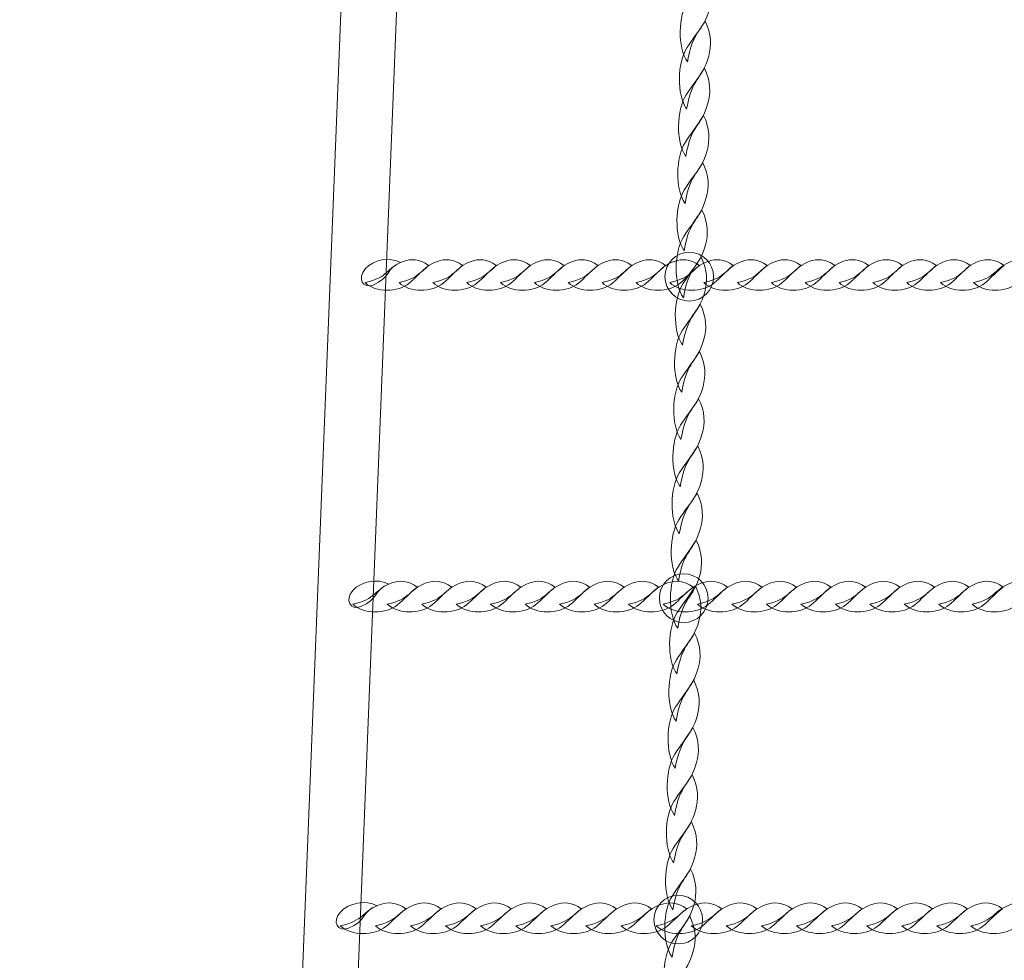
# Model space of a CAD drawing. Units: centimetres. Extents: x -25.8 to -13.1, y -7.5 to 3.3.
# Drawn here: x -20.2 to -19.6, y -4 to -3.5 of the extents above; entities that cross this region are included whole.
import ezdxf

# ---------------------------------------------------------------- set-up
doc = ezdxf.new("R2010")
doc.units = ezdxf.units.CM
doc.header["$MEASUREMENT"] = 0
doc.layers.add('layer 1', color=7, linetype='Continuous')

msp = doc.modelspace()

# ---------------------------------------------------------------- linework, layer by layer
at = {"layer": 'layer 1', "color": 242, "lineweight": 20}
msp.add_open_spline([(-17.7737, -4.15966), (-17.43259, -4.51834), (-17.22318, -5.00344), (-17.22318, -5.53752), (-17.22318, -5.53752), (-17.22318, -6.64209), (-18.11861, -7.53752), (-19.22318, -7.53752), (-19.22318, -7.53752), (-19.5744, -7.53752), (-19.91196, -7.53752), (-20.26318, -7.53752), (-20.26318, -7.53752), (-21.36775, -7.53752), (-22.26318, -6.64209), (-22.26318, -5.53752), (-22.26318, -5.53752), (-22.26318, -5.51516), (-22.26267, -5.49292), (-22.26195, -5.47074), (-22.26195, -5.47074), (-23.08568, -5.45751), (-23.7883, -4.94628), (-24.08209, -4.22498), (-24.08209, -4.22498), (-25.07708, -4.10974), (-25.84953, -3.26441), (-25.84953, -2.23852), (-25.84953, -2.23852), (-25.84953, -1.78637), (-25.84953, -1.36352), (-25.84953, -0.91137), (-25.84953, -0.91137), (-25.84953, 0.1932), (-24.9541, 1.08863), (-23.84953, 1.08863), (-23.84953, 1.08863), (-23.80198, 1.08863), (-23.75485, 1.08685), (-23.70812, 1.08359), (-23.70812, 1.08359), (-23.62967, 2.11639), (-22.76681, 2.92998), (-21.71393, 2.92998), (-21.71393, 2.92998), (-21.71393, 2.92998), (-21.08167, 2.92998), (-21.08167, 2.92998), (-21.08167, 2.92998), (-20.8125, 3.1866), (-20.44804, 3.34415), (-20.04679, 3.34415), (-20.04679, 3.34415), (-19.82475, 3.34415), (-19.60881, 3.34415), (-19.38677, 3.34415), (-19.38677, 3.34415), (-19.34977, 3.34415), (-19.31311, 3.34275), (-19.27678, 3.34012), (-19.27678, 3.34012), (-19.24045, 3.34275), (-19.20379, 3.34415), (-19.16679, 3.34415), (-19.16679, 3.34415), (-18.33836, 3.34415), (-17.66679, 2.67258), (-17.66679, 1.84415), (-17.66679, 1.84415), (-17.66679, 1.51513), (-17.66679, 1.20616), (-17.66679, 0.87715), (-17.66679, 0.87715), (-17.66679, 0.62866), (-17.72727, 0.39432), (-17.83423, 0.18794), (-17.83423, 0.18794), (-17.83423, 0.18794), (-17.66354, 0.18794), (-17.66354, 0.18794), (-17.66354, 0.18794), (-17.49527, 0.18794), (-17.32964, 0.18794), (-17.16137, 0.18794), (-17.16137, 0.18794), (-17.1199, 0.18794), (-17.07882, 0.18626), (-17.0382, 0.18295), (-17.0382, 0.18295), (-16.99782, 0.18621), (-16.95701, 0.18794), (-16.91579, 0.18794), (-16.91579, 0.18794), (-16.47156, 0.18794), (-16.0725, -0.00522), (-15.79785, -0.31206), (-15.79785, -0.31206), (-15.79785, -0.31206), (-14.09788, -0.31206), (-14.09788, -0.31206), (-14.09788, -0.31206), (-13.54714, -0.31206), (-13.09788, -0.76128), (-13.09788, -1.31206), (-13.09788, -1.31206), (-13.09788, -1.31206), (-13.09788, -1.83006), (-13.09788, -1.83006), (-13.09788, -1.83006), (-13.09788, -2.38084), (-13.5471, -2.83006), (-14.09788, -2.83006), (-14.09788, -2.83006), (-14.09788, -2.83006), (-15.79785, -2.83006), (-15.79785, -2.83006), (-15.79785, -2.83006), (-16.0725, -3.1369), (-16.47156, -3.33006), (-16.91579, -3.33006), (-16.91579, -3.33006), (-16.95701, -3.33006), (-16.99782, -3.32833), (-17.0382, -3.32507), (-17.0382, -3.32507), (-17.07882, -3.32838), (-17.1199, -3.33006), (-17.16137, -3.33006), (-17.16137, -3.33006), (-17.32964, -3.33006), (-17.49527, -3.33006), (-17.66354, -3.33006), (-17.66354, -3.33006), (-17.66354, -3.33006), (-17.7737, -3.33006), (-17.7737, -3.33006), (-17.7737, -3.33006), (-17.7737, -3.33006), (-17.7737, -4.15966), (-17.7737, -4.15966)], degree=3, knots=[0, 0, 0, 0, 0.027778, 0.027778, 0.027778, 0.027778, 0.055556, 0.055556, 0.055556, 0.055556, 0.083333, 0.083333, 0.083333, 0.083333, 0.111111, 0.111111, 0.111111, 0.111111, 0.138889, 0.138889, 0.138889, 0.138889, 0.166667, 0.166667, 0.166667, 0.166667, 0.194444, 0.194444, 0.194444, 0.194444, 0.222222, 0.222222, 0.222222, 0.222222, 0.25, 0.25, 0.25, 0.25, 0.277778, 0.277778, 0.277778, 0.277778, 0.305556, 0.305556, 0.305556, 0.305556, 0.333333, 0.333333, 0.333333, 0.333333, 0.361111, 0.361111, 0.361111, 0.361111, 0.388889, 0.388889, 0.388889, 0.388889, 0.416667, 0.416667, 0.416667, 0.416667, 0.444444, 0.444444, 0.444444, 0.444444, 0.472222, 0.472222, 0.472222, 0.472222, 0.5, 0.5, 0.5, 0.5, 0.527778, 0.527778, 0.527778, 0.527778, 0.555556, 0.555556, 0.555556, 0.555556, 0.583333, 0.583333, 0.583333, 0.583333, 0.611111, 0.611111, 0.611111, 0.611111, 0.638889, 0.638889, 0.638889, 0.638889, 0.666667, 0.666667, 0.666667, 0.666667, 0.694444, 0.694444, 0.694444, 0.694444, 0.722222, 0.722222, 0.722222, 0.722222, 0.75, 0.75, 0.75, 0.75, 0.777778, 0.777778, 0.777778, 0.777778, 0.805556, 0.805556, 0.805556, 0.805556, 0.833333, 0.833333, 0.833333, 0.833333, 0.861111, 0.861111, 0.861111, 0.861111, 0.888889, 0.888889, 0.888889, 0.888889, 0.916667, 0.916667, 0.916667, 0.916667, 0.944444, 0.944444, 0.944444, 0.944444, 1, 1, 1, 1], dxfattribs=at)
at = {"layer": 'layer 1', "color": 254, "lineweight": 9}
for points, knots in [([(-19.94577, -2.64212), (-19.94577, -2.64212), (-20.06078, -5.52253), (-20.06078, -5.52253), (-20.06078, -5.52253), (-20.06078, -5.52253), (-20.0928, -5.52253), (-20.0928, -5.52253), (-20.0928, -5.52253), (-20.0928, -5.52253), (-19.9778, -2.64212), (-19.9778, -2.64212), (-19.9778, -2.64212), (-19.9778, -2.64212), (-19.94577, -2.64212), (-19.94577, -2.64212)], [0, 0, 0, 0, 0.2, 0.2, 0.2, 0.2, 0.4, 0.4, 0.4, 0.4, 0.6, 0.6, 0.6, 0.6, 1, 1, 1, 1]), ([(-19.81129, -3.49618), (-19.81718, -3.48775), (-19.81659, -3.46957), (-19.8111, -3.46087), (-19.8111, -3.46087), (-19.80783, -3.45568), (-19.80466, -3.45204), (-19.80064, -3.44554), (-19.80064, -3.44554), (-19.79687, -3.45301), (-19.79696, -3.45984), (-19.79858, -3.46565), (-19.79858, -3.46565), (-19.80247, -3.47957), (-19.80821, -3.47742), (-19.81129, -3.49618)], [0, 0, 0, 0, 0.2, 0.2, 0.2, 0.2, 0.4, 0.4, 0.4, 0.4, 0.6, 0.6, 0.6, 0.6, 1, 1, 1, 1]), ([(-19.81176, -3.52333), (-19.81765, -3.5149), (-19.81707, -3.49671), (-19.81157, -3.48802), (-19.81157, -3.48802), (-19.8083, -3.48283), (-19.80512, -3.47918), (-19.80111, -3.47269), (-19.80111, -3.47269), (-19.79734, -3.48016), (-19.79743, -3.48699), (-19.79905, -3.4928), (-19.79905, -3.4928), (-19.80294, -3.50672), (-19.80868, -3.50457), (-19.81176, -3.52333)], [0, 0, 0, 0, 0.2, 0.2, 0.2, 0.2, 0.4, 0.4, 0.4, 0.4, 0.6, 0.6, 0.6, 0.6, 1, 1, 1, 1]), ([(-19.81223, -3.55048), (-19.81811, -3.54205), (-19.81753, -3.52386), (-19.81204, -3.51517), (-19.81204, -3.51517), (-19.80877, -3.50998), (-19.80559, -3.50633), (-19.80158, -3.49984), (-19.80158, -3.49984), (-19.79781, -3.50731), (-19.7979, -3.51414), (-19.79952, -3.51995), (-19.79952, -3.51995), (-19.80341, -3.53387), (-19.80915, -3.53171), (-19.81223, -3.55048)], [0, 0, 0, 0, 0.2, 0.2, 0.2, 0.2, 0.4, 0.4, 0.4, 0.4, 0.6, 0.6, 0.6, 0.6, 1, 1, 1, 1]), ([(-19.8127, -3.57763), (-19.81858, -3.5692), (-19.818, -3.55101), (-19.81251, -3.54232), (-19.81251, -3.54232), (-19.80923, -3.53713), (-19.80606, -3.53348), (-19.80204, -3.52699), (-19.80204, -3.52699), (-19.79827, -3.53445), (-19.79837, -3.54129), (-19.79999, -3.54709), (-19.79999, -3.54709), (-19.80387, -3.56102), (-19.80962, -3.55886), (-19.8127, -3.57763)], [0, 0, 0, 0, 0.2, 0.2, 0.2, 0.2, 0.4, 0.4, 0.4, 0.4, 0.6, 0.6, 0.6, 0.6, 1, 1, 1, 1]), ([(-19.81317, -3.60478), (-19.81905, -3.59635), (-19.81847, -3.57816), (-19.81298, -3.56946), (-19.81298, -3.56946), (-19.8097, -3.56428), (-19.80653, -3.56062), (-19.80251, -3.55414), (-19.80251, -3.55414), (-19.79874, -3.5616), (-19.79884, -3.56843), (-19.80046, -3.57424), (-19.80046, -3.57424), (-19.80434, -3.58817), (-19.81009, -3.58601), (-19.81317, -3.60478)], [0, 0, 0, 0, 0.2, 0.2, 0.2, 0.2, 0.4, 0.4, 0.4, 0.4, 0.6, 0.6, 0.6, 0.6, 1, 1, 1, 1]), ([(-19.81364, -3.63192), (-19.81952, -3.62349), (-19.81894, -3.6053), (-19.81345, -3.59661), (-19.81345, -3.59661), (-19.81017, -3.59142), (-19.807, -3.58777), (-19.80298, -3.58128), (-19.80298, -3.58128), (-19.79921, -3.58875), (-19.79931, -3.59558), (-19.80092, -3.60139), (-19.80092, -3.60139), (-19.80481, -3.61531), (-19.81055, -3.61315), (-19.81364, -3.63192)], [0, 0, 0, 0, 0.2, 0.2, 0.2, 0.2, 0.4, 0.4, 0.4, 0.4, 0.6, 0.6, 0.6, 0.6, 1, 1, 1, 1]), ([(-19.97635, -3.61162), (-19.98255, -3.60804), (-19.99205, -3.60989), (-19.99668, -3.61516), (-19.99668, -3.61516), (-20.00149, -3.62066), (-19.99812, -3.62683), (-19.99222, -3.6245), (-19.99222, -3.6245), (-19.9823, -3.62059), (-19.98444, -3.61432), (-19.97635, -3.61162)], [0, 0, 0, 0, 0.25, 0.25, 0.25, 0.25, 0.5, 0.5, 0.5, 0.5, 1, 1, 1, 1]), ([(-19.99674, -3.62306), (-19.99076, -3.62909), (-19.97771, -3.62882), (-19.9714, -3.62348), (-19.9714, -3.62348), (-19.96764, -3.62029), (-19.96499, -3.61718), (-19.96028, -3.61328), (-19.96028, -3.61328), (-19.96559, -3.60938), (-19.97049, -3.60936), (-19.97468, -3.61088), (-19.97468, -3.61088), (-19.98472, -3.61452), (-19.98323, -3.6203), (-19.99674, -3.62306)], [0, 0, 0, 0, 0.2, 0.2, 0.2, 0.2, 0.4, 0.4, 0.4, 0.4, 0.6, 0.6, 0.6, 0.6, 1, 1, 1, 1]), ([(-19.97726, -3.62306), (-19.97128, -3.62909), (-19.95823, -3.62882), (-19.95192, -3.62348), (-19.95192, -3.62348), (-19.94816, -3.62029), (-19.94551, -3.61719), (-19.9408, -3.61328), (-19.9408, -3.61328), (-19.94611, -3.60938), (-19.95101, -3.60936), (-19.9552, -3.61088), (-19.9552, -3.61088), (-19.96523, -3.61452), (-19.96375, -3.6203), (-19.97726, -3.62306)], [0, 0, 0, 0, 0.2, 0.2, 0.2, 0.2, 0.4, 0.4, 0.4, 0.4, 0.6, 0.6, 0.6, 0.6, 1, 1, 1, 1]), ([(-19.95778, -3.62306), (-19.9518, -3.62909), (-19.93875, -3.62882), (-19.93245, -3.62348), (-19.93245, -3.62348), (-19.92868, -3.62029), (-19.92603, -3.61719), (-19.92132, -3.61328), (-19.92132, -3.61328), (-19.92663, -3.60938), (-19.93153, -3.60936), (-19.93572, -3.61087), (-19.93572, -3.61087), (-19.94575, -3.61452), (-19.94428, -3.6203), (-19.95778, -3.62306)], [0, 0, 0, 0, 0.2, 0.2, 0.2, 0.2, 0.4, 0.4, 0.4, 0.4, 0.6, 0.6, 0.6, 0.6, 1, 1, 1, 1]), ([(-19.9383, -3.62306), (-19.93232, -3.62909), (-19.91927, -3.62882), (-19.91297, -3.62348), (-19.91297, -3.62348), (-19.9092, -3.62029), (-19.90655, -3.61718), (-19.90184, -3.61328), (-19.90184, -3.61328), (-19.90715, -3.60938), (-19.91205, -3.60935), (-19.91624, -3.61087), (-19.91624, -3.61087), (-19.92628, -3.61452), (-19.9248, -3.6203), (-19.9383, -3.62306)], [0, 0, 0, 0, 0.2, 0.2, 0.2, 0.2, 0.4, 0.4, 0.4, 0.4, 0.6, 0.6, 0.6, 0.6, 1, 1, 1, 1]), ([(-19.91882, -3.62306), (-19.91284, -3.62908), (-19.89979, -3.62882), (-19.89348, -3.62347), (-19.89348, -3.62347), (-19.88972, -3.62029), (-19.88707, -3.61718), (-19.88236, -3.61328), (-19.88236, -3.61328), (-19.88767, -3.60938), (-19.89257, -3.60935), (-19.89676, -3.61087), (-19.89676, -3.61087), (-19.90679, -3.61452), (-19.90532, -3.6203), (-19.91882, -3.62306)], [0, 0, 0, 0, 0.2, 0.2, 0.2, 0.2, 0.4, 0.4, 0.4, 0.4, 0.6, 0.6, 0.6, 0.6, 1, 1, 1, 1]), ([(-19.89934, -3.62306), (-19.89336, -3.62908), (-19.88031, -3.62882), (-19.87401, -3.62347), (-19.87401, -3.62347), (-19.87024, -3.62029), (-19.8676, -3.61718), (-19.86288, -3.61328), (-19.86288, -3.61328), (-19.86819, -3.60938), (-19.87309, -3.60935), (-19.87728, -3.61087), (-19.87728, -3.61087), (-19.88732, -3.61452), (-19.88584, -3.6203), (-19.89934, -3.62306)], [0, 0, 0, 0, 0.2, 0.2, 0.2, 0.2, 0.4, 0.4, 0.4, 0.4, 0.6, 0.6, 0.6, 0.6, 1, 1, 1, 1]), ([(-19.87986, -3.62306), (-19.87388, -3.62908), (-19.86083, -3.62882), (-19.85452, -3.62347), (-19.85452, -3.62347), (-19.85076, -3.62029), (-19.8481, -3.61718), (-19.8434, -3.61327), (-19.8434, -3.61327), (-19.84871, -3.60937), (-19.85361, -3.60935), (-19.8578, -3.61087), (-19.8578, -3.61087), (-19.86783, -3.61452), (-19.86636, -3.6203), (-19.87986, -3.62306)], [0, 0, 0, 0, 0.2, 0.2, 0.2, 0.2, 0.4, 0.4, 0.4, 0.4, 0.6, 0.6, 0.6, 0.6, 1, 1, 1, 1]), ([(-19.86038, -3.62305), (-19.8544, -3.62908), (-19.84135, -3.62881), (-19.83505, -3.62347), (-19.83505, -3.62347), (-19.83128, -3.62029), (-19.82862, -3.61718), (-19.82392, -3.61327), (-19.82392, -3.61327), (-19.82923, -3.60938), (-19.83413, -3.60935), (-19.83832, -3.61087), (-19.83832, -3.61087), (-19.84836, -3.61452), (-19.84688, -3.6203), (-19.86038, -3.62305)], [0, 0, 0, 0, 0.2, 0.2, 0.2, 0.2, 0.4, 0.4, 0.4, 0.4, 0.6, 0.6, 0.6, 0.6, 1, 1, 1, 1]), ([(-19.8409, -3.62305), (-19.83492, -3.62908), (-19.82187, -3.62881), (-19.81557, -3.62347), (-19.81557, -3.62347), (-19.81181, -3.62029), (-19.80915, -3.61718), (-19.80444, -3.61327), (-19.80444, -3.61327), (-19.80975, -3.60937), (-19.81465, -3.60935), (-19.81884, -3.61087), (-19.81884, -3.61087), (-19.82888, -3.61451), (-19.8274, -3.62029), (-19.8409, -3.62305)], [0, 0, 0, 0, 0.2, 0.2, 0.2, 0.2, 0.4, 0.4, 0.4, 0.4, 0.6, 0.6, 0.6, 0.6, 1, 1, 1, 1]), ([(-19.81028, -3.60571), (-19.80255, -3.60571), (-19.79628, -3.61198), (-19.79628, -3.61971), (-19.79628, -3.61971), (-19.79628, -3.62745), (-19.80255, -3.63371), (-19.81028, -3.63371), (-19.81028, -3.63371), (-19.81801, -3.63371), (-19.82428, -3.62745), (-19.82428, -3.61971), (-19.82428, -3.61971), (-19.82428, -3.61198), (-19.81801, -3.60571), (-19.81028, -3.60571)], [0, 0, 0, 0, 0.2, 0.2, 0.2, 0.2, 0.4, 0.4, 0.4, 0.4, 0.6, 0.6, 0.6, 0.6, 1, 1, 1, 1]), ([(-19.82142, -3.62305), (-19.81544, -3.62908), (-19.80239, -3.62881), (-19.79609, -3.62347), (-19.79609, -3.62347), (-19.79232, -3.62029), (-19.78967, -3.61718), (-19.78496, -3.61327), (-19.78496, -3.61327), (-19.79027, -3.60937), (-19.79517, -3.60935), (-19.79936, -3.61087), (-19.79936, -3.61087), (-19.8094, -3.61451), (-19.80792, -3.62029), (-19.82142, -3.62305)], [0, 0, 0, 0, 0.2, 0.2, 0.2, 0.2, 0.4, 0.4, 0.4, 0.4, 0.6, 0.6, 0.6, 0.6, 1, 1, 1, 1]), ([(-19.81411, -3.65907), (-19.81999, -3.65064), (-19.81941, -3.63245), (-19.81391, -3.62376), (-19.81391, -3.62376), (-19.81064, -3.61857), (-19.80746, -3.61492), (-19.80345, -3.60843), (-19.80345, -3.60843), (-19.79968, -3.6159), (-19.79977, -3.62273), (-19.80139, -3.62854), (-19.80139, -3.62854), (-19.80528, -3.64246), (-19.81102, -3.6403), (-19.81411, -3.65907)], [0, 0, 0, 0, 0.2, 0.2, 0.2, 0.2, 0.4, 0.4, 0.4, 0.4, 0.6, 0.6, 0.6, 0.6, 1, 1, 1, 1]), ([(-19.80194, -3.62305), (-19.79597, -3.62908), (-19.78291, -3.62881), (-19.77661, -3.62347), (-19.77661, -3.62347), (-19.77284, -3.62029), (-19.77019, -3.61717), (-19.76548, -3.61327), (-19.76548, -3.61327), (-19.77079, -3.60937), (-19.77569, -3.60935), (-19.77988, -3.61087), (-19.77988, -3.61087), (-19.78992, -3.61451), (-19.78844, -3.62029), (-19.80194, -3.62305)], [0, 0, 0, 0, 0.2, 0.2, 0.2, 0.2, 0.4, 0.4, 0.4, 0.4, 0.6, 0.6, 0.6, 0.6, 1, 1, 1, 1]), ([(-19.78246, -3.62305), (-19.77649, -3.62908), (-19.76343, -3.62881), (-19.75713, -3.62347), (-19.75713, -3.62347), (-19.75336, -3.62028), (-19.75071, -3.61717), (-19.746, -3.61327), (-19.746, -3.61327), (-19.75131, -3.60937), (-19.75621, -3.60935), (-19.7604, -3.61087), (-19.7604, -3.61087), (-19.77044, -3.61451), (-19.76896, -3.62029), (-19.78246, -3.62305)], [0, 0, 0, 0, 0.2, 0.2, 0.2, 0.2, 0.4, 0.4, 0.4, 0.4, 0.6, 0.6, 0.6, 0.6, 1, 1, 1, 1]), ([(-19.76298, -3.62305), (-19.757, -3.62908), (-19.74395, -3.62881), (-19.73765, -3.62347), (-19.73765, -3.62347), (-19.73388, -3.62028), (-19.73123, -3.61717), (-19.72652, -3.61327), (-19.72652, -3.61327), (-19.73183, -3.60937), (-19.73673, -3.60935), (-19.74092, -3.61086), (-19.74092, -3.61086), (-19.75096, -3.61451), (-19.74948, -3.62029), (-19.76298, -3.62305)], [0, 0, 0, 0, 0.2, 0.2, 0.2, 0.2, 0.4, 0.4, 0.4, 0.4, 0.6, 0.6, 0.6, 0.6, 1, 1, 1, 1]), ([(-19.7435, -3.62305), (-19.73753, -3.62908), (-19.72447, -3.62881), (-19.71817, -3.62347), (-19.71817, -3.62347), (-19.71441, -3.62028), (-19.71175, -3.61717), (-19.70704, -3.61327), (-19.70704, -3.61327), (-19.71235, -3.60937), (-19.71726, -3.60934), (-19.72144, -3.61086), (-19.72144, -3.61086), (-19.73148, -3.61451), (-19.73, -3.62029), (-19.7435, -3.62305)], [0, 0, 0, 0, 0.2, 0.2, 0.2, 0.2, 0.4, 0.4, 0.4, 0.4, 0.6, 0.6, 0.6, 0.6, 1, 1, 1, 1]), ([(-19.72402, -3.62305), (-19.71805, -3.62907), (-19.70499, -3.62881), (-19.69869, -3.62346), (-19.69869, -3.62346), (-19.69493, -3.62028), (-19.69227, -3.61717), (-19.68756, -3.61327), (-19.68756, -3.61327), (-19.69287, -3.60937), (-19.69778, -3.60934), (-19.70196, -3.61086), (-19.70196, -3.61086), (-19.712, -3.61451), (-19.71052, -3.62029), (-19.72402, -3.62305)], [0, 0, 0, 0, 0.2, 0.2, 0.2, 0.2, 0.4, 0.4, 0.4, 0.4, 0.6, 0.6, 0.6, 0.6, 1, 1, 1, 1]), ([(-19.70454, -3.62305), (-19.69857, -3.62908), (-19.68551, -3.62881), (-19.67921, -3.62347), (-19.67921, -3.62347), (-19.67545, -3.62028), (-19.67279, -3.61717), (-19.66808, -3.61327), (-19.66808, -3.61327), (-19.67339, -3.60937), (-19.67829, -3.60934), (-19.68248, -3.61086), (-19.68248, -3.61086), (-19.69252, -3.61451), (-19.69104, -3.62029), (-19.70454, -3.62305)], [0, 0, 0, 0, 0.2, 0.2, 0.2, 0.2, 0.4, 0.4, 0.4, 0.4, 0.6, 0.6, 0.6, 0.6, 1, 1, 1, 1]), ([(-19.68506, -3.62305), (-19.67909, -3.62907), (-19.66603, -3.62881), (-19.65973, -3.62346), (-19.65973, -3.62346), (-19.65597, -3.62028), (-19.65332, -3.61717), (-19.6486, -3.61327), (-19.6486, -3.61327), (-19.65391, -3.60937), (-19.65882, -3.60934), (-19.663, -3.61086), (-19.663, -3.61086), (-19.67304, -3.61451), (-19.67156, -3.62029), (-19.68506, -3.62305)], [0, 0, 0, 0, 0.2, 0.2, 0.2, 0.2, 0.4, 0.4, 0.4, 0.4, 0.6, 0.6, 0.6, 0.6, 1, 1, 1, 1]), ([(-19.66558, -3.62305), (-19.65961, -3.62907), (-19.64655, -3.62881), (-19.64025, -3.62346), (-19.64025, -3.62346), (-19.63649, -3.62028), (-19.63384, -3.61717), (-19.62913, -3.61326), (-19.62913, -3.61326), (-19.63443, -3.60937), (-19.63934, -3.60934), (-19.64352, -3.61086), (-19.64352, -3.61086), (-19.65356, -3.61451), (-19.65208, -3.62029), (-19.66558, -3.62305)], [0, 0, 0, 0, 0.2, 0.2, 0.2, 0.2, 0.4, 0.4, 0.4, 0.4, 0.6, 0.6, 0.6, 0.6, 1, 1, 1, 1]), ([(-19.64675, -3.62304), (-19.64078, -3.62907), (-19.62772, -3.6288), (-19.62142, -3.62346), (-19.62142, -3.62346), (-19.61766, -3.62028), (-19.615, -3.61717), (-19.61029, -3.61326), (-19.61029, -3.61326), (-19.6156, -3.60936), (-19.62051, -3.60934), (-19.62469, -3.61086), (-19.62469, -3.61086), (-19.63473, -3.61451), (-19.63325, -3.62028), (-19.64675, -3.62304)], [0, 0, 0, 0, 0.2, 0.2, 0.2, 0.2, 0.4, 0.4, 0.4, 0.4, 0.6, 0.6, 0.6, 0.6, 1, 1, 1, 1]), ([(-19.81457, -3.68622), (-19.82046, -3.67779), (-19.81988, -3.6596), (-19.81438, -3.65091), (-19.81438, -3.65091), (-19.81111, -3.64572), (-19.80794, -3.64208), (-19.80392, -3.63558), (-19.80392, -3.63558), (-19.80015, -3.64305), (-19.80024, -3.64988), (-19.80186, -3.65568), (-19.80186, -3.65568), (-19.80575, -3.66961), (-19.81149, -3.66745), (-19.81457, -3.68622)], [0, 0, 0, 0, 0.2, 0.2, 0.2, 0.2, 0.4, 0.4, 0.4, 0.4, 0.6, 0.6, 0.6, 0.6, 1, 1, 1, 1]), ([(-19.81504, -3.71337), (-19.82093, -3.70494), (-19.82035, -3.68675), (-19.81485, -3.67805), (-19.81485, -3.67805), (-19.81158, -3.67286), (-19.80841, -3.66923), (-19.80439, -3.66273), (-19.80439, -3.66273), (-19.80062, -3.67019), (-19.80071, -3.67702), (-19.80233, -3.68283), (-19.80233, -3.68283), (-19.80622, -3.69676), (-19.81196, -3.6946), (-19.81504, -3.71337)], [0, 0, 0, 0, 0.2, 0.2, 0.2, 0.2, 0.4, 0.4, 0.4, 0.4, 0.6, 0.6, 0.6, 0.6, 1, 1, 1, 1]), ([(-19.81551, -3.74051), (-19.8214, -3.73208), (-19.82082, -3.7139), (-19.81532, -3.7052), (-19.81532, -3.7052), (-19.81205, -3.70001), (-19.80888, -3.69638), (-19.80486, -3.68988), (-19.80486, -3.68988), (-19.80109, -3.69734), (-19.80118, -3.70417), (-19.8028, -3.70998), (-19.8028, -3.70998), (-19.80669, -3.72391), (-19.81243, -3.72175), (-19.81551, -3.74051)], [0, 0, 0, 0, 0.2, 0.2, 0.2, 0.2, 0.4, 0.4, 0.4, 0.4, 0.6, 0.6, 0.6, 0.6, 1, 1, 1, 1]), ([(-19.81598, -3.76766), (-19.82187, -3.75923), (-19.82129, -3.74104), (-19.81579, -3.73235), (-19.81579, -3.73235), (-19.81252, -3.72716), (-19.80935, -3.72352), (-19.80533, -3.71702), (-19.80533, -3.71702), (-19.80156, -3.72449), (-19.80165, -3.73132), (-19.80327, -3.73713), (-19.80327, -3.73713), (-19.80716, -3.75105), (-19.8129, -3.74889), (-19.81598, -3.76766)], [0, 0, 0, 0, 0.2, 0.2, 0.2, 0.2, 0.4, 0.4, 0.4, 0.4, 0.6, 0.6, 0.6, 0.6, 1, 1, 1, 1]), ([(-19.81645, -3.79481), (-19.82233, -3.78638), (-19.82175, -3.76819), (-19.81626, -3.7595), (-19.81626, -3.7595), (-19.81299, -3.75431), (-19.80982, -3.75067), (-19.8058, -3.74417), (-19.8058, -3.74417), (-19.80203, -3.75163), (-19.80212, -3.75847), (-19.80374, -3.76427), (-19.80374, -3.76427), (-19.80762, -3.7782), (-19.81337, -3.77604), (-19.81645, -3.79481)], [0, 0, 0, 0, 0.2, 0.2, 0.2, 0.2, 0.4, 0.4, 0.4, 0.4, 0.6, 0.6, 0.6, 0.6, 1, 1, 1, 1]), ([(-19.81692, -3.82195), (-19.8228, -3.81352), (-19.82222, -3.79534), (-19.81673, -3.78664), (-19.81673, -3.78664), (-19.81346, -3.78146), (-19.81028, -3.77781), (-19.80627, -3.77132), (-19.80627, -3.77132), (-19.80249, -3.77878), (-19.80259, -3.78562), (-19.80421, -3.79142), (-19.80421, -3.79142), (-19.80809, -3.80535), (-19.81384, -3.80319), (-19.81692, -3.82195)], [0, 0, 0, 0, 0.2, 0.2, 0.2, 0.2, 0.4, 0.4, 0.4, 0.4, 0.6, 0.6, 0.6, 0.6, 1, 1, 1, 1]), ([(-19.81344, -3.79062), (-19.80571, -3.79062), (-19.79944, -3.79689), (-19.79944, -3.80462), (-19.79944, -3.80462), (-19.79944, -3.81235), (-19.80571, -3.81862), (-19.81344, -3.81862), (-19.81344, -3.81862), (-19.82117, -3.81862), (-19.82744, -3.81235), (-19.82744, -3.80462), (-19.82744, -3.80462), (-19.82744, -3.79689), (-19.82117, -3.79062), (-19.81344, -3.79062)], [0, 0, 0, 0, 0.2, 0.2, 0.2, 0.2, 0.4, 0.4, 0.4, 0.4, 0.6, 0.6, 0.6, 0.6, 1, 1, 1, 1]), ([(-19.98315, -3.7966), (-19.98947, -3.79303), (-19.99914, -3.79487), (-20.00386, -3.80015), (-20.00386, -3.80015), (-20.00876, -3.80564), (-20.00532, -3.81181), (-19.99932, -3.80948), (-19.99932, -3.80948), (-19.98922, -3.80557), (-19.99139, -3.7993), (-19.98315, -3.7966)], [0, 0, 0, 0, 0.25, 0.25, 0.25, 0.25, 0.5, 0.5, 0.5, 0.5, 1, 1, 1, 1]), ([(-20.00392, -3.80805), (-19.99783, -3.81407), (-19.98454, -3.81381), (-19.97812, -3.80846), (-19.97812, -3.80846), (-19.97429, -3.80528), (-19.97159, -3.80217), (-19.96679, -3.79826), (-19.96679, -3.79826), (-19.9722, -3.79436), (-19.97719, -3.79434), (-19.98145, -3.79586), (-19.98145, -3.79586), (-19.99168, -3.79951), (-19.99017, -3.80528), (-20.00392, -3.80805)], [0, 0, 0, 0, 0.2, 0.2, 0.2, 0.2, 0.4, 0.4, 0.4, 0.4, 0.6, 0.6, 0.6, 0.6, 1, 1, 1, 1]), ([(-19.98408, -3.80804), (-19.97799, -3.81407), (-19.9647, -3.8138), (-19.95828, -3.80846), (-19.95828, -3.80846), (-19.95445, -3.80528), (-19.95175, -3.80217), (-19.94695, -3.79826), (-19.94695, -3.79826), (-19.95236, -3.79436), (-19.95735, -3.79434), (-19.96161, -3.79586), (-19.96161, -3.79586), (-19.97183, -3.7995), (-19.97033, -3.80528), (-19.98408, -3.80804)], [0, 0, 0, 0, 0.2, 0.2, 0.2, 0.2, 0.4, 0.4, 0.4, 0.4, 0.6, 0.6, 0.6, 0.6, 1, 1, 1, 1]), ([(-19.96424, -3.80804), (-19.95816, -3.81407), (-19.94486, -3.8138), (-19.93844, -3.80846), (-19.93844, -3.80846), (-19.93461, -3.80528), (-19.93191, -3.80217), (-19.92711, -3.79826), (-19.92711, -3.79826), (-19.93252, -3.79436), (-19.93751, -3.79434), (-19.94178, -3.79586), (-19.94178, -3.79586), (-19.952, -3.7995), (-19.95049, -3.80528), (-19.96424, -3.80804)], [0, 0, 0, 0, 0.2, 0.2, 0.2, 0.2, 0.4, 0.4, 0.4, 0.4, 0.6, 0.6, 0.6, 0.6, 1, 1, 1, 1]), ([(-19.9444, -3.80804), (-19.93832, -3.81407), (-19.92503, -3.8138), (-19.91861, -3.80846), (-19.91861, -3.80846), (-19.91477, -3.80527), (-19.91208, -3.80217), (-19.90728, -3.79826), (-19.90728, -3.79826), (-19.91268, -3.79436), (-19.91767, -3.79434), (-19.92194, -3.79586), (-19.92194, -3.79586), (-19.93216, -3.7995), (-19.93065, -3.80528), (-19.9444, -3.80804)], [0, 0, 0, 0, 0.2, 0.2, 0.2, 0.2, 0.4, 0.4, 0.4, 0.4, 0.6, 0.6, 0.6, 0.6, 1, 1, 1, 1]), ([(-19.92457, -3.80804), (-19.91848, -3.81407), (-19.90518, -3.8138), (-19.89876, -3.80846), (-19.89876, -3.80846), (-19.89493, -3.80527), (-19.89224, -3.80217), (-19.88744, -3.79826), (-19.88744, -3.79826), (-19.89284, -3.79436), (-19.89784, -3.79434), (-19.9021, -3.79585), (-19.9021, -3.79585), (-19.91232, -3.7995), (-19.91082, -3.80528), (-19.92457, -3.80804)], [0, 0, 0, 0, 0.2, 0.2, 0.2, 0.2, 0.4, 0.4, 0.4, 0.4, 0.6, 0.6, 0.6, 0.6, 1, 1, 1, 1]), ([(-19.90473, -3.80804), (-19.89864, -3.81407), (-19.88535, -3.8138), (-19.87893, -3.80846), (-19.87893, -3.80846), (-19.8751, -3.80527), (-19.8724, -3.80216), (-19.8676, -3.79826), (-19.8676, -3.79826), (-19.873, -3.79436), (-19.878, -3.79434), (-19.88226, -3.79585), (-19.88226, -3.79585), (-19.89248, -3.7995), (-19.89098, -3.80528), (-19.90473, -3.80804)], [0, 0, 0, 0, 0.2, 0.2, 0.2, 0.2, 0.4, 0.4, 0.4, 0.4, 0.6, 0.6, 0.6, 0.6, 1, 1, 1, 1]), ([(-19.88489, -3.80804), (-19.8788, -3.81407), (-19.86551, -3.8138), (-19.85909, -3.80846), (-19.85909, -3.80846), (-19.85526, -3.80527), (-19.85255, -3.80216), (-19.84776, -3.79826), (-19.84776, -3.79826), (-19.85317, -3.79436), (-19.85816, -3.79433), (-19.86242, -3.79585), (-19.86242, -3.79585), (-19.87264, -3.7995), (-19.87114, -3.80528), (-19.88489, -3.80804)], [0, 0, 0, 0, 0.2, 0.2, 0.2, 0.2, 0.4, 0.4, 0.4, 0.4, 0.6, 0.6, 0.6, 0.6, 1, 1, 1, 1]), ([(-19.86505, -3.80804), (-19.85896, -3.81407), (-19.84567, -3.8138), (-19.83925, -3.80846), (-19.83925, -3.80846), (-19.83542, -3.80527), (-19.83271, -3.80216), (-19.82792, -3.79826), (-19.82792, -3.79826), (-19.83333, -3.79436), (-19.83832, -3.79433), (-19.84258, -3.79585), (-19.84258, -3.79585), (-19.85281, -3.7995), (-19.8513, -3.80528), (-19.86505, -3.80804)], [0, 0, 0, 0, 0.2, 0.2, 0.2, 0.2, 0.4, 0.4, 0.4, 0.4, 0.6, 0.6, 0.6, 0.6, 1, 1, 1, 1]), ([(-19.84521, -3.80804), (-19.83913, -3.81407), (-19.82583, -3.8138), (-19.81941, -3.80845), (-19.81941, -3.80845), (-19.81558, -3.80527), (-19.81287, -3.80216), (-19.80808, -3.79826), (-19.80808, -3.79826), (-19.81349, -3.79436), (-19.81848, -3.79433), (-19.82274, -3.79585), (-19.82274, -3.79585), (-19.83297, -3.7995), (-19.83146, -3.80528), (-19.84521, -3.80804)], [0, 0, 0, 0, 0.2, 0.2, 0.2, 0.2, 0.4, 0.4, 0.4, 0.4, 0.6, 0.6, 0.6, 0.6, 1, 1, 1, 1]), ([(-19.82537, -3.80804), (-19.81929, -3.81406), (-19.80599, -3.8138), (-19.79957, -3.80845), (-19.79957, -3.80845), (-19.79574, -3.80527), (-19.79303, -3.80216), (-19.78824, -3.79825), (-19.78824, -3.79825), (-19.79365, -3.79435), (-19.79864, -3.79433), (-19.80291, -3.79585), (-19.80291, -3.79585), (-19.81313, -3.7995), (-19.81162, -3.80528), (-19.82537, -3.80804)], [0, 0, 0, 0, 0.2, 0.2, 0.2, 0.2, 0.4, 0.4, 0.4, 0.4, 0.6, 0.6, 0.6, 0.6, 1, 1, 1, 1]), ([(-19.80553, -3.80803), (-19.79945, -3.81406), (-19.78615, -3.8138), (-19.77973, -3.80845), (-19.77973, -3.80845), (-19.7759, -3.80527), (-19.7732, -3.80216), (-19.76841, -3.79825), (-19.76841, -3.79825), (-19.77381, -3.79436), (-19.7788, -3.79433), (-19.78307, -3.79585), (-19.78307, -3.79585), (-19.79329, -3.7995), (-19.79178, -3.80527), (-19.80553, -3.80803)], [0, 0, 0, 0, 0.2, 0.2, 0.2, 0.2, 0.4, 0.4, 0.4, 0.4, 0.6, 0.6, 0.6, 0.6, 1, 1, 1, 1]), ([(-19.7857, -3.80803), (-19.77961, -3.81406), (-19.76632, -3.81379), (-19.7599, -3.80845), (-19.7599, -3.80845), (-19.75606, -3.80527), (-19.75336, -3.80216), (-19.74857, -3.79825), (-19.74857, -3.79825), (-19.75397, -3.79435), (-19.75897, -3.79433), (-19.76323, -3.79585), (-19.76323, -3.79585), (-19.77345, -3.79949), (-19.77195, -3.80527), (-19.7857, -3.80803)], [0, 0, 0, 0, 0.2, 0.2, 0.2, 0.2, 0.4, 0.4, 0.4, 0.4, 0.6, 0.6, 0.6, 0.6, 1, 1, 1, 1]), ([(-19.76586, -3.80803), (-19.75977, -3.81406), (-19.74648, -3.81379), (-19.74006, -3.80845), (-19.74006, -3.80845), (-19.73622, -3.80527), (-19.73352, -3.80216), (-19.72873, -3.79825), (-19.72873, -3.79825), (-19.73414, -3.79435), (-19.73913, -3.79433), (-19.74339, -3.79585), (-19.74339, -3.79585), (-19.75361, -3.79949), (-19.75211, -3.80527), (-19.76586, -3.80803)], [0, 0, 0, 0, 0.2, 0.2, 0.2, 0.2, 0.4, 0.4, 0.4, 0.4, 0.6, 0.6, 0.6, 0.6, 1, 1, 1, 1]), ([(-19.74602, -3.80803), (-19.73993, -3.81406), (-19.72664, -3.81379), (-19.72022, -3.80845), (-19.72022, -3.80845), (-19.71639, -3.80527), (-19.71368, -3.80216), (-19.70889, -3.79825), (-19.70889, -3.79825), (-19.7143, -3.79435), (-19.71929, -3.79433), (-19.72355, -3.79585), (-19.72355, -3.79585), (-19.73377, -3.79949), (-19.73227, -3.80527), (-19.74602, -3.80803)], [0, 0, 0, 0, 0.2, 0.2, 0.2, 0.2, 0.4, 0.4, 0.4, 0.4, 0.6, 0.6, 0.6, 0.6, 1, 1, 1, 1]), ([(-19.72618, -3.80803), (-19.7201, -3.81406), (-19.7068, -3.81379), (-19.70038, -3.80845), (-19.70038, -3.80845), (-19.69655, -3.80526), (-19.69385, -3.80215), (-19.68905, -3.79825), (-19.68905, -3.79825), (-19.69446, -3.79435), (-19.69945, -3.79433), (-19.70371, -3.79585), (-19.70371, -3.79585), (-19.71394, -3.79949), (-19.71243, -3.80527), (-19.72618, -3.80803)], [0, 0, 0, 0, 0.2, 0.2, 0.2, 0.2, 0.4, 0.4, 0.4, 0.4, 0.6, 0.6, 0.6, 0.6, 1, 1, 1, 1]), ([(-19.70634, -3.80803), (-19.70026, -3.81406), (-19.68696, -3.81379), (-19.68054, -3.80845), (-19.68054, -3.80845), (-19.67671, -3.80526), (-19.67401, -3.80216), (-19.66921, -3.79825), (-19.66921, -3.79825), (-19.67462, -3.79435), (-19.67961, -3.79433), (-19.68387, -3.79584), (-19.68387, -3.79584), (-19.6941, -3.79949), (-19.69259, -3.80527), (-19.70634, -3.80803)], [0, 0, 0, 0, 0.2, 0.2, 0.2, 0.2, 0.4, 0.4, 0.4, 0.4, 0.6, 0.6, 0.6, 0.6, 1, 1, 1, 1]), ([(-19.6865, -3.80803), (-19.68042, -3.81406), (-19.66712, -3.81379), (-19.6607, -3.80845), (-19.6607, -3.80845), (-19.65687, -3.80526), (-19.65417, -3.80215), (-19.64937, -3.79825), (-19.64937, -3.79825), (-19.65478, -3.79435), (-19.65977, -3.79433), (-19.66404, -3.79584), (-19.66404, -3.79584), (-19.67426, -3.79949), (-19.67275, -3.80527), (-19.6865, -3.80803)], [0, 0, 0, 0, 0.2, 0.2, 0.2, 0.2, 0.4, 0.4, 0.4, 0.4, 0.6, 0.6, 0.6, 0.6, 1, 1, 1, 1]), ([(-19.66667, -3.80803), (-19.66058, -3.81406), (-19.64729, -3.81379), (-19.64087, -3.80844), (-19.64087, -3.80844), (-19.63703, -3.80526), (-19.63434, -3.80215), (-19.62954, -3.79825), (-19.62954, -3.79825), (-19.63494, -3.79435), (-19.63994, -3.79432), (-19.6442, -3.79584), (-19.6442, -3.79584), (-19.65442, -3.79949), (-19.65292, -3.80527), (-19.66667, -3.80803)], [0, 0, 0, 0, 0.2, 0.2, 0.2, 0.2, 0.4, 0.4, 0.4, 0.4, 0.6, 0.6, 0.6, 0.6, 1, 1, 1, 1]), ([(-19.64749, -3.80803), (-19.6414, -3.81405), (-19.62811, -3.81379), (-19.62169, -3.80844), (-19.62169, -3.80844), (-19.61786, -3.80526), (-19.61516, -3.80215), (-19.61036, -3.79825), (-19.61036, -3.79825), (-19.61577, -3.79435), (-19.62076, -3.79432), (-19.62502, -3.79584), (-19.62502, -3.79584), (-19.63524, -3.79949), (-19.63374, -3.80527), (-19.64749, -3.80803)], [0, 0, 0, 0, 0.2, 0.2, 0.2, 0.2, 0.4, 0.4, 0.4, 0.4, 0.6, 0.6, 0.6, 0.6, 1, 1, 1, 1]), ([(-19.81737, -3.8482), (-19.82326, -3.83977), (-19.82268, -3.82158), (-19.81718, -3.81289), (-19.81718, -3.81289), (-19.81391, -3.8077), (-19.81074, -3.80406), (-19.80672, -3.79756), (-19.80672, -3.79756), (-19.80295, -3.80503), (-19.80304, -3.81186), (-19.80466, -3.81767), (-19.80466, -3.81767), (-19.80855, -3.83159), (-19.81429, -3.82943), (-19.81737, -3.8482)], [0, 0, 0, 0, 0.2, 0.2, 0.2, 0.2, 0.4, 0.4, 0.4, 0.4, 0.6, 0.6, 0.6, 0.6, 1, 1, 1, 1]), ([(-19.81784, -3.87535), (-19.82372, -3.86692), (-19.82314, -3.84873), (-19.81765, -3.84003), (-19.81765, -3.84003), (-19.81438, -3.83484), (-19.81121, -3.83121), (-19.80719, -3.82471), (-19.80719, -3.82471), (-19.80342, -3.83217), (-19.80351, -3.83901), (-19.80513, -3.84481), (-19.80513, -3.84481), (-19.80902, -3.85874), (-19.81476, -3.85658), (-19.81784, -3.87535)], [0, 0, 0, 0, 0.2, 0.2, 0.2, 0.2, 0.4, 0.4, 0.4, 0.4, 0.6, 0.6, 0.6, 0.6, 1, 1, 1, 1]), ([(-19.81831, -3.90249), (-19.82419, -3.89406), (-19.82361, -3.87587), (-19.81812, -3.86718), (-19.81812, -3.86718), (-19.81485, -3.86199), (-19.81168, -3.85835), (-19.80766, -3.85185), (-19.80766, -3.85185), (-19.80389, -3.85932), (-19.80398, -3.86615), (-19.8056, -3.87196), (-19.8056, -3.87196), (-19.80948, -3.88588), (-19.81523, -3.88372), (-19.81831, -3.90249)], [0, 0, 0, 0, 0.2, 0.2, 0.2, 0.2, 0.4, 0.4, 0.4, 0.4, 0.6, 0.6, 0.6, 0.6, 1, 1, 1, 1]), ([(-19.81878, -3.92964), (-19.82466, -3.92121), (-19.82408, -3.90302), (-19.81859, -3.89433), (-19.81859, -3.89433), (-19.81531, -3.88914), (-19.81214, -3.8855), (-19.80812, -3.879), (-19.80812, -3.879), (-19.80435, -3.88647), (-19.80445, -3.8933), (-19.80607, -3.89911), (-19.80607, -3.89911), (-19.80995, -3.91303), (-19.81569, -3.91087), (-19.81878, -3.92964)], [0, 0, 0, 0, 0.2, 0.2, 0.2, 0.2, 0.4, 0.4, 0.4, 0.4, 0.6, 0.6, 0.6, 0.6, 1, 1, 1, 1]), ([(-19.81925, -3.95679), (-19.82513, -3.94836), (-19.82455, -3.93017), (-19.81906, -3.92148), (-19.81906, -3.92148), (-19.81578, -3.91629), (-19.81261, -3.91264), (-19.80859, -3.90615), (-19.80859, -3.90615), (-19.80482, -3.91361), (-19.80492, -3.92045), (-19.80653, -3.92626), (-19.80653, -3.92626), (-19.81042, -3.94018), (-19.81617, -3.93802), (-19.81925, -3.95679)], [0, 0, 0, 0, 0.2, 0.2, 0.2, 0.2, 0.4, 0.4, 0.4, 0.4, 0.6, 0.6, 0.6, 0.6, 1, 1, 1, 1]), ([(-19.81972, -3.98394), (-19.8256, -3.97551), (-19.82502, -3.95732), (-19.81953, -3.94862), (-19.81953, -3.94862), (-19.81625, -3.94344), (-19.81308, -3.93979), (-19.80906, -3.9333), (-19.80906, -3.9333), (-19.80529, -3.94076), (-19.80539, -3.94759), (-19.807, -3.9534), (-19.807, -3.9534), (-19.81089, -3.96733), (-19.81663, -3.96517), (-19.81972, -3.98394)], [0, 0, 0, 0, 0.2, 0.2, 0.2, 0.2, 0.4, 0.4, 0.4, 0.4, 0.6, 0.6, 0.6, 0.6, 1, 1, 1, 1]), ([(-19.82019, -4.01108), (-19.82607, -4.00265), (-19.82549, -3.98447), (-19.82, -3.97577), (-19.82, -3.97577), (-19.81672, -3.97058), (-19.81355, -3.96694), (-19.80953, -3.96045), (-19.80953, -3.96045), (-19.80576, -3.96791), (-19.80585, -3.97474), (-19.80747, -3.98055), (-19.80747, -3.98055), (-19.81136, -3.99448), (-19.8171, -3.99232), (-19.82019, -4.01108)], [0, 0, 0, 0, 0.2, 0.2, 0.2, 0.2, 0.4, 0.4, 0.4, 0.4, 0.6, 0.6, 0.6, 0.6, 1, 1, 1, 1]), ([(-19.8166, -3.97553), (-19.80887, -3.97553), (-19.8026, -3.98179), (-19.8026, -3.98953), (-19.8026, -3.98953), (-19.8026, -3.99726), (-19.80887, -4.00353), (-19.8166, -4.00353), (-19.8166, -4.00353), (-19.82433, -4.00353), (-19.8306, -3.99726), (-19.8306, -3.98953), (-19.8306, -3.98953), (-19.8306, -3.98179), (-19.82433, -3.97553), (-19.8166, -3.97553)], [0, 0, 0, 0, 0.2, 0.2, 0.2, 0.2, 0.4, 0.4, 0.4, 0.4, 0.6, 0.6, 0.6, 0.6, 1, 1, 1, 1]), ([(-19.98996, -3.98158), (-19.99639, -3.97801), (-20.00624, -3.97985), (-20.01104, -3.98513), (-20.01104, -3.98513), (-20.01603, -3.99062), (-20.01253, -3.99679), (-20.00641, -3.99446), (-20.00641, -3.99446), (-19.99614, -3.99055), (-19.99835, -3.98428), (-19.98996, -3.98158)], [0, 0, 0, 0, 0.25, 0.25, 0.25, 0.25, 0.5, 0.5, 0.5, 0.5, 1, 1, 1, 1]), ([(-20.0111, -3.99303), (-20.00491, -3.99906), (-19.99137, -3.99879), (-19.98484, -3.99344), (-19.98484, -3.99344), (-19.98093, -3.99026), (-19.97818, -3.98715), (-19.9733, -3.98325), (-19.9733, -3.98325), (-19.97881, -3.97935), (-19.98389, -3.97932), (-19.98823, -3.98084), (-19.98823, -3.98084), (-19.99864, -3.98449), (-19.9971, -3.99027), (-20.0111, -3.99303)], [0, 0, 0, 0, 0.2, 0.2, 0.2, 0.2, 0.4, 0.4, 0.4, 0.4, 0.6, 0.6, 0.6, 0.6, 1, 1, 1, 1]), ([(-19.9909, -3.99303), (-19.98471, -3.99905), (-19.97117, -3.99879), (-19.96464, -3.99344), (-19.96464, -3.99344), (-19.96074, -3.99026), (-19.95799, -3.98715), (-19.9531, -3.98325), (-19.9531, -3.98325), (-19.95861, -3.97935), (-19.96369, -3.97932), (-19.96803, -3.98084), (-19.96803, -3.98084), (-19.97844, -3.98449), (-19.9769, -3.99027), (-19.9909, -3.99303)], [0, 0, 0, 0, 0.2, 0.2, 0.2, 0.2, 0.4, 0.4, 0.4, 0.4, 0.6, 0.6, 0.6, 0.6, 1, 1, 1, 1]), ([(-19.97071, -3.99303), (-19.96451, -3.99905), (-19.95098, -3.99879), (-19.94444, -3.99344), (-19.94444, -3.99344), (-19.94054, -3.99026), (-19.93779, -3.98715), (-19.93291, -3.98324), (-19.93291, -3.98324), (-19.93841, -3.97935), (-19.94349, -3.97932), (-19.94783, -3.98084), (-19.94783, -3.98084), (-19.95824, -3.98449), (-19.95671, -3.99027), (-19.97071, -3.99303)], [0, 0, 0, 0, 0.2, 0.2, 0.2, 0.2, 0.4, 0.4, 0.4, 0.4, 0.6, 0.6, 0.6, 0.6, 1, 1, 1, 1]), ([(-19.95051, -3.99303), (-19.94432, -3.99905), (-19.93078, -3.99878), (-19.92424, -3.99344), (-19.92424, -3.99344), (-19.92034, -3.99026), (-19.9176, -3.98715), (-19.91271, -3.98324), (-19.91271, -3.98324), (-19.91822, -3.97934), (-19.9233, -3.97932), (-19.92764, -3.98084), (-19.92764, -3.98084), (-19.93804, -3.98449), (-19.93651, -3.99027), (-19.95051, -3.99303)], [0, 0, 0, 0, 0.2, 0.2, 0.2, 0.2, 0.4, 0.4, 0.4, 0.4, 0.6, 0.6, 0.6, 0.6, 1, 1, 1, 1]), ([(-19.93031, -3.99302), (-19.92412, -3.99905), (-19.91058, -3.99878), (-19.90404, -3.99344), (-19.90404, -3.99344), (-19.90014, -3.99026), (-19.8974, -3.98715), (-19.89251, -3.98324), (-19.89251, -3.98324), (-19.89802, -3.97934), (-19.9031, -3.97932), (-19.90744, -3.98084), (-19.90744, -3.98084), (-19.91785, -3.98448), (-19.91631, -3.99026), (-19.93031, -3.99302)], [0, 0, 0, 0, 0.2, 0.2, 0.2, 0.2, 0.4, 0.4, 0.4, 0.4, 0.6, 0.6, 0.6, 0.6, 1, 1, 1, 1]), ([(-19.91011, -3.99302), (-19.90392, -3.99905), (-19.89039, -3.99878), (-19.88385, -3.99344), (-19.88385, -3.99344), (-19.87995, -3.99026), (-19.8772, -3.98715), (-19.87231, -3.98324), (-19.87231, -3.98324), (-19.87782, -3.97934), (-19.8829, -3.97932), (-19.88724, -3.98084), (-19.88724, -3.98084), (-19.89765, -3.98448), (-19.89612, -3.99026), (-19.91011, -3.99302)], [0, 0, 0, 0, 0.2, 0.2, 0.2, 0.2, 0.4, 0.4, 0.4, 0.4, 0.6, 0.6, 0.6, 0.6, 1, 1, 1, 1]), ([(-19.88992, -3.99302), (-19.88372, -3.99905), (-19.87019, -3.99878), (-19.86365, -3.99344), (-19.86365, -3.99344), (-19.85975, -3.99026), (-19.85699, -3.98714), (-19.85212, -3.98324), (-19.85212, -3.98324), (-19.85762, -3.97934), (-19.8627, -3.97932), (-19.86704, -3.98084), (-19.86704, -3.98084), (-19.87745, -3.98448), (-19.87592, -3.99026), (-19.88992, -3.99302)], [0, 0, 0, 0, 0.2, 0.2, 0.2, 0.2, 0.4, 0.4, 0.4, 0.4, 0.6, 0.6, 0.6, 0.6, 1, 1, 1, 1]), ([(-19.86972, -3.99302), (-19.86353, -3.99905), (-19.84999, -3.99878), (-19.84345, -3.99344), (-19.84345, -3.99344), (-19.83955, -3.99025), (-19.8368, -3.98714), (-19.83192, -3.98324), (-19.83192, -3.98324), (-19.83742, -3.97934), (-19.84251, -3.97932), (-19.84685, -3.98083), (-19.84685, -3.98083), (-19.85725, -3.98448), (-19.85572, -3.99026), (-19.86972, -3.99302)], [0, 0, 0, 0, 0.2, 0.2, 0.2, 0.2, 0.4, 0.4, 0.4, 0.4, 0.6, 0.6, 0.6, 0.6, 1, 1, 1, 1]), ([(-19.84952, -3.99302), (-19.84333, -3.99905), (-19.82979, -3.99878), (-19.82326, -3.99344), (-19.82326, -3.99344), (-19.81936, -3.99025), (-19.8166, -3.98714), (-19.81172, -3.98324), (-19.81172, -3.98324), (-19.81723, -3.97934), (-19.82231, -3.97932), (-19.82665, -3.98084), (-19.82665, -3.98084), (-19.83706, -3.98448), (-19.83552, -3.99026), (-19.84952, -3.99302)], [0, 0, 0, 0, 0.2, 0.2, 0.2, 0.2, 0.4, 0.4, 0.4, 0.4, 0.6, 0.6, 0.6, 0.6, 1, 1, 1, 1]), ([(-19.82932, -3.99302), (-19.82313, -3.99905), (-19.8096, -3.99878), (-19.80306, -3.99344), (-19.80306, -3.99344), (-19.79916, -3.99025), (-19.7964, -3.98714), (-19.79153, -3.98324), (-19.79153, -3.98324), (-19.79703, -3.97934), (-19.80211, -3.97932), (-19.80645, -3.98083), (-19.80645, -3.98083), (-19.81686, -3.98448), (-19.81533, -3.99026), (-19.82932, -3.99302)], [0, 0, 0, 0, 0.2, 0.2, 0.2, 0.2, 0.4, 0.4, 0.4, 0.4, 0.6, 0.6, 0.6, 0.6, 1, 1, 1, 1]), ([(-19.80913, -3.99302), (-19.80293, -3.99905), (-19.7894, -3.99878), (-19.78286, -3.99344), (-19.78286, -3.99344), (-19.77896, -3.99025), (-19.77621, -3.98714), (-19.77133, -3.98324), (-19.77133, -3.98324), (-19.77683, -3.97934), (-19.78191, -3.97931), (-19.78626, -3.98083), (-19.78626, -3.98083), (-19.79666, -3.98448), (-19.79513, -3.99026), (-19.80913, -3.99302)], [0, 0, 0, 0, 0.2, 0.2, 0.2, 0.2, 0.4, 0.4, 0.4, 0.4, 0.6, 0.6, 0.6, 0.6, 1, 1, 1, 1]), ([(-19.78893, -3.99302), (-19.78274, -3.99904), (-19.7692, -3.99878), (-19.76267, -3.99343), (-19.76267, -3.99343), (-19.75876, -3.99025), (-19.75601, -3.98714), (-19.75113, -3.98324), (-19.75113, -3.98324), (-19.75664, -3.97934), (-19.76172, -3.97931), (-19.76606, -3.98083), (-19.76606, -3.98083), (-19.77647, -3.98448), (-19.77493, -3.99026), (-19.78893, -3.99302)], [0, 0, 0, 0, 0.2, 0.2, 0.2, 0.2, 0.4, 0.4, 0.4, 0.4, 0.6, 0.6, 0.6, 0.6, 1, 1, 1, 1]), ([(-19.76873, -3.99302), (-19.76254, -3.99904), (-19.749, -3.99878), (-19.74247, -3.99343), (-19.74247, -3.99343), (-19.73857, -3.99025), (-19.73582, -3.98714), (-19.73093, -3.98323), (-19.73093, -3.98323), (-19.73644, -3.97934), (-19.74152, -3.97931), (-19.74586, -3.98083), (-19.74586, -3.98083), (-19.75627, -3.98448), (-19.75474, -3.99026), (-19.76873, -3.99302)], [0, 0, 0, 0, 0.2, 0.2, 0.2, 0.2, 0.4, 0.4, 0.4, 0.4, 0.6, 0.6, 0.6, 0.6, 1, 1, 1, 1]), ([(-19.74854, -3.99302), (-19.74234, -3.99904), (-19.72881, -3.99878), (-19.72227, -3.99343), (-19.72227, -3.99343), (-19.71837, -3.99025), (-19.71562, -3.98714), (-19.71074, -3.98323), (-19.71074, -3.98323), (-19.71624, -3.97934), (-19.72132, -3.97931), (-19.72566, -3.98083), (-19.72566, -3.98083), (-19.73607, -3.98448), (-19.73454, -3.99025), (-19.74854, -3.99302)], [0, 0, 0, 0, 0.2, 0.2, 0.2, 0.2, 0.4, 0.4, 0.4, 0.4, 0.6, 0.6, 0.6, 0.6, 1, 1, 1, 1]), ([(-19.72834, -3.99301), (-19.72214, -3.99904), (-19.70861, -3.99877), (-19.70207, -3.99343), (-19.70207, -3.99343), (-19.69817, -3.99025), (-19.69542, -3.98714), (-19.69054, -3.98323), (-19.69054, -3.98323), (-19.69604, -3.97933), (-19.70113, -3.97931), (-19.70547, -3.98083), (-19.70547, -3.98083), (-19.71587, -3.98447), (-19.71434, -3.99025), (-19.72834, -3.99301)], [0, 0, 0, 0, 0.2, 0.2, 0.2, 0.2, 0.4, 0.4, 0.4, 0.4, 0.6, 0.6, 0.6, 0.6, 1, 1, 1, 1]), ([(-19.70814, -3.99301), (-19.70195, -3.99904), (-19.68841, -3.99877), (-19.68188, -3.99343), (-19.68188, -3.99343), (-19.67798, -3.99025), (-19.67523, -3.98714), (-19.67034, -3.98323), (-19.67034, -3.98323), (-19.67585, -3.97933), (-19.68093, -3.97931), (-19.68527, -3.98083), (-19.68527, -3.98083), (-19.69568, -3.98447), (-19.69414, -3.99025), (-19.70814, -3.99301)], [0, 0, 0, 0, 0.2, 0.2, 0.2, 0.2, 0.4, 0.4, 0.4, 0.4, 0.6, 0.6, 0.6, 0.6, 1, 1, 1, 1]), ([(-19.68795, -3.99301), (-19.68175, -3.99904), (-19.66821, -3.99877), (-19.66168, -3.99343), (-19.66168, -3.99343), (-19.65778, -3.99025), (-19.65503, -3.98714), (-19.65014, -3.98323), (-19.65014, -3.98323), (-19.65565, -3.97933), (-19.66073, -3.97931), (-19.66507, -3.98083), (-19.66507, -3.98083), (-19.67548, -3.98447), (-19.67395, -3.99025), (-19.68795, -3.99301)], [0, 0, 0, 0, 0.2, 0.2, 0.2, 0.2, 0.4, 0.4, 0.4, 0.4, 0.6, 0.6, 0.6, 0.6, 1, 1, 1, 1]), ([(-19.66775, -3.99301), (-19.66155, -3.99904), (-19.64802, -3.99877), (-19.64148, -3.99343), (-19.64148, -3.99343), (-19.63758, -3.99024), (-19.63483, -3.98714), (-19.62995, -3.98323), (-19.62995, -3.98323), (-19.63545, -3.97933), (-19.64054, -3.97931), (-19.64488, -3.98083), (-19.64488, -3.98083), (-19.65528, -3.98447), (-19.65375, -3.99025), (-19.66775, -3.99301)], [0, 0, 0, 0, 0.2, 0.2, 0.2, 0.2, 0.4, 0.4, 0.4, 0.4, 0.6, 0.6, 0.6, 0.6, 1, 1, 1, 1]), ([(-19.64822, -3.99301), (-19.64203, -3.99904), (-19.62849, -3.99877), (-19.62196, -3.99343), (-19.62196, -3.99343), (-19.61806, -3.99024), (-19.61531, -3.98713), (-19.61042, -3.98323), (-19.61042, -3.98323), (-19.61593, -3.97933), (-19.62101, -3.97931), (-19.62535, -3.98082), (-19.62535, -3.98082), (-19.63576, -3.98447), (-19.63423, -3.99025), (-19.64822, -3.99301)], [0, 0, 0, 0, 0.2, 0.2, 0.2, 0.2, 0.4, 0.4, 0.4, 0.4, 0.6, 0.6, 0.6, 0.6, 1, 1, 1, 1]), ([(-19.82066, -4.03823), (-19.82654, -4.0298), (-19.82596, -4.01161), (-19.82046, -4.00292), (-19.82046, -4.00292), (-19.81719, -3.99773), (-19.81402, -3.99408), (-19.81, -3.98759), (-19.81, -3.98759), (-19.80623, -3.99506), (-19.80632, -4.00189), (-19.80794, -4.0077), (-19.80794, -4.0077), (-19.81183, -4.02162), (-19.81757, -4.01946), (-19.82066, -4.03823)], [0, 0, 0, 0, 0.2, 0.2, 0.2, 0.2, 0.4, 0.4, 0.4, 0.4, 0.6, 0.6, 0.6, 0.6, 1, 1, 1, 1])]:
    msp.add_open_spline(points, degree=3, knots=knots, dxfattribs=at)

doc.saveas('drawing.dxf')
